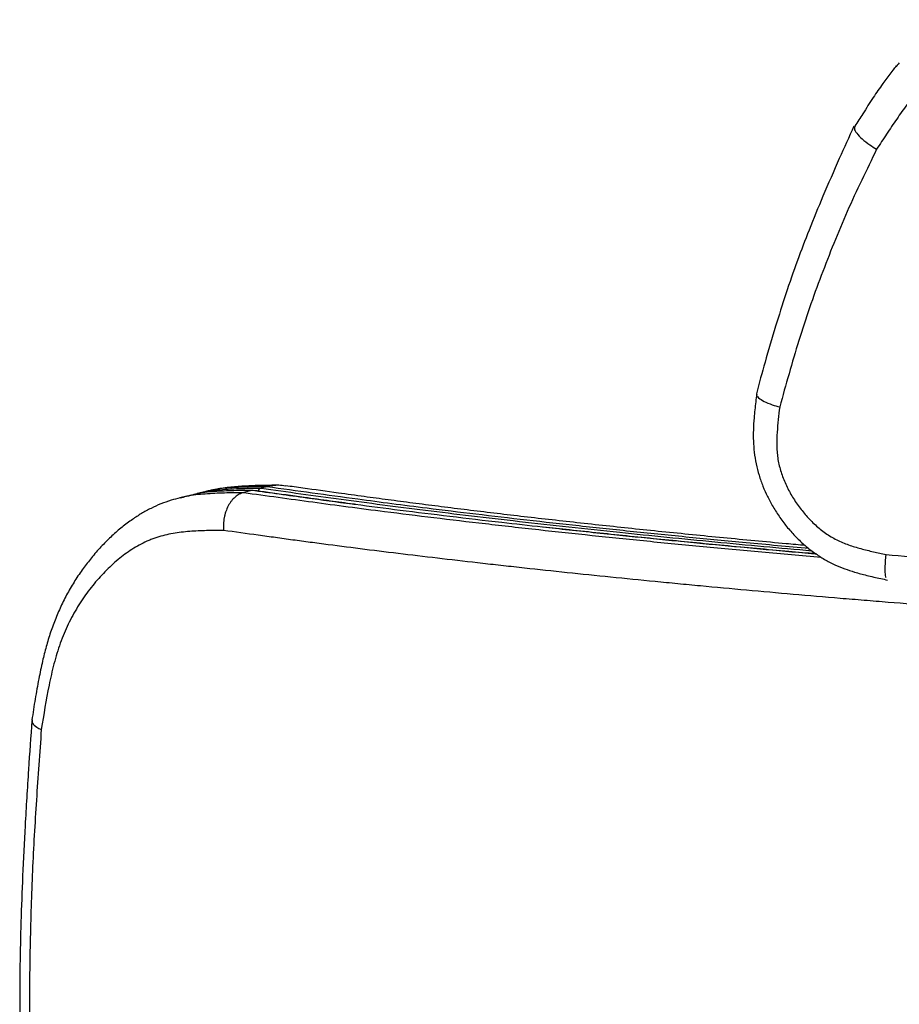
# Model space of a CAD drawing. Units: millimetres. Extents: x 339 to 827, y 130 to 724.
# Drawn here: x 671 to 725, y 435 to 495 of the extents above; entities that cross this region are included whole.
import ezdxf

# ---------------------------------------------------------------- set-up
doc = ezdxf.new("R2010")
doc.units = ezdxf.units.MM

msp = doc.modelspace()

# ---------------------------------------------------------------- linework, layer by layer
at = {"color": 7, "linetype": 'Continuous', "lineweight": 25}
for p, q in [((682.245, 466.043), (682.145, 466.017)), ((685.112, 466.129), (684.619, 466.008)), ((685.189, 466.13), (685.112, 466.129)), ((686.029, 466.354), (685.676, 466.268)), ((681.226, 465.812), (680.727, 465.69)), ((682.142, 466.037), (681.785, 465.95))]:
    msp.add_line(p, q, dxfattribs=at)
for points, knots in [([(738.213, 494.846), (737.446, 494.839), (736.68, 494.835), (735.154, 494.772), (734.394, 494.713), (733.266, 494.525), (732.892, 494.445), (732.334, 494.301), (732.148, 494.249), (731.782, 494.139), (731.601, 494.08), (731.064, 493.896), (730.713, 493.76), (730.025, 493.464), (729.688, 493.306), (729.024, 492.969), (728.697, 492.791), (728.057, 492.411), (727.744, 492.209), (727.287, 491.882), (727.136, 491.769), (726.843, 491.538), (726.7, 491.419), (726.282, 491.053), (726.02, 490.795), (725.527, 490.253), (725.296, 489.969), (724.85, 489.387), (724.637, 489.089), (724.219, 488.484), (724.015, 488.177), (723.61, 487.563), (723.408, 487.256), (723.202, 486.951)], [0, 0, 0, 0, 0.125, 0.125, 0.25, 0.25, 0.3125, 0.3125, 0.34375, 0.34375, 0.375, 0.375, 0.4375, 0.4375, 0.5, 0.5, 0.5625, 0.5625, 0.625, 0.625, 0.65625, 0.65625, 0.6875, 0.6875, 0.75, 0.75, 0.8125, 0.8125, 0.875, 0.875, 0.9375, 0.9375, 1, 1, 1, 1]), ([(724.578, 492.217), (724.406, 492.016), (724.054, 491.605), (723.534, 490.895), (722.963, 490.058), (722.407, 489.185), (722.027, 488.605), (721.864, 488.355)], [0, 0, 0, 0, 0.165822, 0.34059, 0.556179, 0.80867, 1, 1, 1, 1]), ([(724.222, 491.79), (724.251, 491.831), (724.311, 491.914), (724.382, 491.988), (724.417, 492.024)], [0, 0, 0, 0, 0.502433, 1, 1, 1, 1]), ([(721.822, 488.346), (721.521, 487.69), (720.873, 486.273), (719.956, 484.164), (719.103, 482.089), (718.345, 480.105), (717.666, 478.148), (717.013, 476.081), (716.417, 474.051), (716.044, 472.675), (715.87, 472.034)], [0, 0, 0, 0, 0.124548, 0.268693, 0.39697, 0.511749, 0.635284, 0.754117, 0.885488, 1, 1, 1, 1]), ([(721.876, 488.322), (721.858, 488.285), (721.81, 488.189), (721.964, 487.924), (722.294, 487.578), (722.734, 487.24), (723.059, 487.035), (723.199, 486.953), (723.202, 486.951)], [0, 0, 0, 0, 0.1495957, 0.3771879, 0.6050722, 0.833572, 0.9964206, 1, 1, 1, 1]), ([(723.202, 486.951), (722.905, 486.315), (722.597, 485.684), (721.989, 484.42), (721.688, 483.786), (721.123, 482.503), (720.855, 481.855), (720.332, 480.555), (720.077, 479.903), (719.58, 478.592), (719.34, 477.934), (718.884, 476.609), (718.666, 475.943), (718.043, 473.932), (717.667, 472.578), (717.293, 471.224)], [0, 0, 0, 0, 0.125, 0.125, 0.25, 0.25, 0.375, 0.375, 0.5, 0.5, 0.625, 0.625, 0.75, 0.75, 1, 1, 1, 1]), ([(715.885, 472.005), (715.867, 471.852), (715.809, 471.371), (715.731, 470.644), (715.684, 469.844), (715.679, 469.147), (715.733, 468.455), (715.846, 467.755), (716.023, 467.058), (716.255, 466.396), (716.545, 465.754), (716.888, 465.114), (717.299, 464.472), (717.768, 463.854), (718.28, 463.284), (718.829, 462.769), (719.409, 462.314), (720.015, 461.922), (720.632, 461.599), (721.247, 461.351), (721.899, 461.135), (722.629, 460.938), (723.303, 460.787), (723.726, 460.698), (723.865, 460.668)], [0, 0, 0, 0, 0.030184, 0.094938, 0.142116, 0.185501, 0.228947, 0.275168, 0.32084, 0.365986, 0.408562, 0.454425, 0.50387, 0.552977, 0.601435, 0.649032, 0.695653, 0.741272, 0.785946, 0.828074, 0.867682, 0.917138, 0.972764, 1, 1, 1, 1]), ([(715.901, 472.003), (715.895, 471.995), (715.852, 471.934), (715.987, 471.78), (716.308, 471.565), (716.778, 471.372), (717.133, 471.266), (717.29, 471.225), (717.293, 471.224)], [0, 0, 0, 0, 0.0391347, 0.2952376, 0.551617, 0.8086106, 0.9959456, 1, 1, 1, 1]), ([(717.293, 471.224), (717.262, 470.968), (717.231, 470.711), (717.177, 470.196), (717.153, 469.939), (717.121, 469.422), (717.112, 469.162), (717.118, 468.771), (717.123, 468.64), (717.142, 468.377), (717.156, 468.246), (717.211, 467.856), (717.269, 467.601), (717.418, 467.098), (717.51, 466.851), (717.671, 466.485), (717.729, 466.364), (717.85, 466.126), (717.913, 466.009), (718.113, 465.663), (718.259, 465.438), (718.571, 465.003), (718.736, 464.795), (719.086, 464.397), (719.27, 464.208), (719.661, 463.851), (719.866, 463.684), (720.195, 463.452), (720.307, 463.379), (720.534, 463.242), (720.649, 463.179), (721.001, 463.003), (721.242, 462.903), (721.735, 462.727), (721.986, 462.651), (722.494, 462.513), (722.75, 462.451), (723.263, 462.334), (723.52, 462.279), (723.778, 462.225)], [0, 0, 0, 0, 0.0625, 0.0625, 0.125, 0.125, 0.1875, 0.1875, 0.21875, 0.21875, 0.25, 0.25, 0.3125, 0.3125, 0.375, 0.375, 0.40625, 0.40625, 0.4375, 0.4375, 0.5, 0.5, 0.5625, 0.5625, 0.625, 0.625, 0.6875, 0.6875, 0.71875, 0.71875, 0.75, 0.75, 0.8125, 0.8125, 0.875, 0.875, 0.9375, 0.9375, 1, 1, 1, 1]), ([(685.112, 466.129), (684.9, 466.128), (684.288, 466.126), (683.28, 466.1), (682.189, 466.022), (681.517, 465.862), (681.227, 465.793)], [0, 0, 0, 0, 0.162054, 0.466119, 0.770039, 1, 1, 1, 1]), ([(681.336, 465.817), (681.449, 465.853), (681.987, 466.027), (682.993, 466.181), (684.333, 466.263), (685.232, 466.266), (685.676, 466.268)], [0, 0, 0, 0, 0.081766, 0.389032, 0.698507, 1, 1, 1, 1]), ([(686.763, 466.445), (686.76, 466.445), (686.575, 466.445), (686.174, 466.445), (685.494, 466.437), (684.708, 466.408), (683.98, 466.349), (683.4, 466.278), (682.953, 466.208), (682.572, 466.138), (682.333, 466.073), (682.244, 466.049)], [0, 0, 0, 0, 0.002217, 0.142691, 0.302009, 0.479691, 0.671688, 0.77284, 0.853222, 0.945193, 1, 1, 1, 1]), ([(686.029, 466.354), (685.646, 466.353), (684.88, 466.351), (683.735, 466.293), (682.85, 466.21), (682.364, 466.076), (682.245, 466.043)], [0, 0, 0, 0, 0.299734, 0.599392, 0.902002, 1, 1, 1, 1]), ([(691.415, 465.269), (691.357, 465.277), (690.329, 465.409), (688.25, 465.699), (686.228, 465.976), (685.112, 466.129)], [0, 0, 0, 0, 0.026335, 0.462768, 1, 1, 1, 1]), ([(691.461, 465.276), (691.408, 465.283), (690.877, 465.353), (689.827, 465.496), (688.099, 465.733), (686.532, 465.949), (685.493, 466.092), (685.189, 466.133)], [0, 0, 0, 0, 0.024539, 0.243639, 0.499674, 0.853692, 1, 1, 1, 1]), ([(685.676, 466.268), (685.645, 466.255), (685.583, 466.231), (685.517, 466.163), (685.493, 466.108), (685.486, 466.092)], [0, 0, 0, 0, 0.416006, 0.832005, 1, 1, 1, 1]), ([(685.676, 466.268), (686.484, 466.157), (688.1, 465.934), (690.542, 465.599), (693.052, 465.263), (695.694, 464.925), (698.487, 464.586), (701.405, 464.247), (704.421, 463.911), (707.424, 463.591), (710.398, 463.287), (713.329, 463), (716.276, 462.722), (718.266, 462.544), (719.244, 462.457)], [0, 0, 0, 0, 0.085017, 0.170073, 0.255046, 0.339949, 0.426994, 0.514157, 0.60132, 0.688365, 0.766942, 0.845562, 0.924139, 1, 1, 1, 1]), ([(687.179, 466.397), (687.038, 466.419), (686.657, 466.479), (686.272, 466.403), (686.029, 466.354)], [0, 0, 0, 0, 0.369077, 1, 1, 1, 1]), ([(719.078, 462.588), (717.796, 462.703), (715.328, 462.926), (711.763, 463.27), (708.366, 463.613), (705.06, 463.964), (701.853, 464.32), (698.754, 464.681), (696.025, 465.014), (693.64, 465.318), (691.297, 465.628), (688.785, 465.974), (686.948, 466.228), (686.029, 466.354)], [0, 0, 0, 0, 0.101127, 0.194756, 0.288456, 0.382083, 0.475779, 0.569547, 0.663243, 0.733354, 0.803466, 0.901726, 1, 1, 1, 1]), ([(718.839, 462.775), (718.457, 462.81), (717.426, 462.903), (715.766, 463.058), (713.858, 463.24), (711.973, 463.426), (710.113, 463.613), (708.28, 463.803), (706.48, 463.995), (704.713, 464.188), (702.985, 464.382), (701.296, 464.576), (699.651, 464.771), (698.039, 464.967), (696.461, 465.164), (694.92, 465.362), (693.422, 465.56), (691.915, 465.764), (690.191, 466.002), (688.602, 466.222), (687.53, 466.369), (687.181, 466.417)], [0, 0, 0, 0, 0.03121, 0.084291, 0.13746, 0.190674, 0.243891, 0.29706, 0.350141, 0.403094, 0.455882, 0.508467, 0.560814, 0.612952, 0.665773, 0.718484, 0.77106, 0.823695, 0.881769, 0.961482, 1, 1, 1, 1]), ([(680.739, 465.678), (680.557, 465.632), (680.161, 465.531), (679.57, 465.319), (678.957, 465.045), (678.384, 464.728), (677.794, 464.348), (677.192, 463.898), (676.577, 463.365), (675.977, 462.769), (675.416, 462.131), (674.883, 461.454), (674.388, 460.736), (673.928, 459.968), (673.515, 459.168), (673.152, 458.34), (672.838, 457.487), (672.574, 456.61), (672.338, 455.664), (672.113, 454.597), (671.901, 453.398), (671.77, 452.559), (671.704, 452.133)], [0, 0, 0, 0, 0.035757, 0.077607, 0.117714, 0.159174, 0.200256, 0.249043, 0.299146, 0.350912, 0.404506, 0.453934, 0.506304, 0.558214, 0.609235, 0.659555, 0.709364, 0.75858, 0.807452, 0.866043, 0.931931, 1, 1, 1, 1]), ([(680.74, 465.673), (680.872, 465.711), (681.371, 465.853), (682.278, 465.944), (683.441, 466.005), (684.226, 466.007), (684.619, 466.008)], [0, 0, 0, 0, 0.10641, 0.400927, 0.700422, 1, 1, 1, 1]), ([(684.619, 466.008), (684.526, 465.985), (684.435, 465.95), (684.303, 465.879), (684.26, 465.853), (684.175, 465.793), (684.133, 465.761), (684.012, 465.655), (683.936, 465.575), (683.831, 465.439), (683.798, 465.391), (683.733, 465.291), (683.703, 465.24), (683.618, 465.079), (683.569, 464.966), (683.507, 464.786), (683.488, 464.724), (683.455, 464.6), (683.426, 464.474), (683.406, 464.345), (683.391, 464.216), (683.385, 464.15), (683.379, 464.018), (683.378, 463.953), (683.38, 463.854), (683.381, 463.822), (683.385, 463.757), (683.387, 463.724), (683.39, 463.692)], [0, 0, 0, 0, 0.125, 0.125, 0.1875, 0.1875, 0.25, 0.25, 0.375, 0.375, 0.4375, 0.4375, 0.5, 0.5, 0.625, 0.625, 0.6875, 0.6875, 0.75, 0.8125, 0.8125, 0.875, 0.875, 0.9375, 0.9375, 0.96875, 0.96875, 1, 1, 1, 1]), ([(684.619, 466.008), (685.318, 465.912), (686.718, 465.719), (688.822, 465.429), (690.97, 465.14), (693.413, 464.823), (696.198, 464.479), (699.333, 464.109), (702.552, 463.746), (705.839, 463.392), (709.182, 463.049), (712.639, 462.711), (716.182, 462.38), (718.613, 462.166), (719.822, 462.06)], [0, 0, 0, 0, 0.070551, 0.141122, 0.211649, 0.282139, 0.373219, 0.464368, 0.555447, 0.643606, 0.731828, 0.819986, 0.910515, 1, 1, 1, 1]), ([(702.831, 463.893), (701.999, 463.985), (700.068, 464.199), (697.177, 464.541), (694.188, 464.908), (692.32, 465.151), (691.415, 465.269)], [0, 0, 0, 0, 0.204603, 0.475147, 0.745851, 1, 1, 1, 1]), ([(683.39, 463.692), (683.044, 463.69), (682.698, 463.688), (682.009, 463.672), (681.666, 463.658), (680.983, 463.606), (680.644, 463.567), (679.973, 463.45), (679.641, 463.371), (679.233, 463.237), (679.152, 463.208), (678.99, 463.147), (678.911, 463.115), (678.674, 463.014), (678.518, 462.94), (678.061, 462.701), (677.766, 462.518), (677.195, 462.112), (676.919, 461.889), (676.383, 461.406), (676.124, 461.146), (675.746, 460.73), (675.623, 460.588), (675.381, 460.296), (675.262, 460.145), (674.916, 459.684), (674.698, 459.362), (674.288, 458.689), (674.097, 458.338), (673.744, 457.602), (673.582, 457.218), (673.366, 456.612), (673.298, 456.405), (673.17, 455.986), (673.11, 455.773), (672.941, 455.13), (672.841, 454.692), (672.57, 453.363), (672.424, 452.457), (672.281, 451.548)], [0, 0, 0, 0, 0.0625, 0.0625, 0.125, 0.125, 0.1875, 0.1875, 0.25, 0.25, 0.265625, 0.265625, 0.28125, 0.28125, 0.3125, 0.3125, 0.375, 0.375, 0.4375, 0.4375, 0.5, 0.5, 0.53125, 0.53125, 0.5625, 0.5625, 0.625, 0.625, 0.6875, 0.6875, 0.75, 0.75, 0.78125, 0.78125, 0.8125, 0.8125, 0.875, 0.875, 1, 1, 1, 1]), ([(767.442, 457.236), (767.091, 457.227), (766.737, 457.22), (766.198, 457.212), (766.017, 457.21), (765.652, 457.206), (765.469, 457.204), (765.1, 457.202), (764.914, 457.202), (764.54, 457.201), (764.352, 457.201), (763.973, 457.202), (763.782, 457.203), (763.401, 457.204), (763.209, 457.205), (762.632, 457.208), (762.244, 457.212), (761.652, 457.219), (761.453, 457.222), (761.052, 457.229), (760.85, 457.233), (760.239, 457.245), (759.826, 457.256), (758.989, 457.279), (758.567, 457.291), (757.713, 457.317), (757.281, 457.331), (756.412, 457.362), (755.974, 457.378), (754.654, 457.429), (753.764, 457.466), (751.961, 457.546), (751.049, 457.588), (749.205, 457.676), (748.272, 457.722), (746.381, 457.819), (745.424, 457.868), (743.97, 457.946), (743.482, 457.973), (742.746, 458.013), (742.5, 458.027), (742.008, 458.054), (741.762, 458.068), (740.532, 458.138), (739.548, 458.195), (737.584, 458.313), (736.603, 458.375), (734.642, 458.502), (733.663, 458.568), (732.195, 458.671), (731.706, 458.706), (730.729, 458.777), (730.241, 458.813), (729.264, 458.887), (728.776, 458.924), (727.8, 459), (727.313, 459.038), (725.85, 459.152), (724.875, 459.229), (723.414, 459.347), (722.927, 459.386), (721.955, 459.466), (721.471, 459.506), (720.024, 459.628), (719.064, 459.71), (716.205, 459.96), (714.322, 460.131), (711.998, 460.35), (711.534, 460.394), (710.613, 460.483), (710.154, 460.527), (708.785, 460.661), (707.882, 460.751), (705.198, 461.024), (703.446, 461.209), (701.301, 461.442), (700.875, 461.49), (700.029, 461.584), (699.609, 461.631), (698.358, 461.772), (697.536, 461.867), (695.106, 462.151), (693.534, 462.343), (691.248, 462.631), (690.501, 462.726), (689.401, 462.871), (689.038, 462.919), (688.321, 463.016), (687.966, 463.062), (687.26, 463.157), (686.908, 463.207), (686.205, 463.305), (685.853, 463.354), (684.798, 463.498), (684.094, 463.595), (683.39, 463.692)], [0, 0, 0, 0, 0.015625, 0.015625, 0.023437, 0.023437, 0.03125, 0.03125, 0.039062, 0.039062, 0.046875, 0.046875, 0.054687, 0.054687, 0.0625, 0.0625, 0.078125, 0.078125, 0.085937, 0.085937, 0.09375, 0.09375, 0.109375, 0.109375, 0.125, 0.125, 0.140625, 0.140625, 0.15625, 0.15625, 0.1875, 0.1875, 0.21875, 0.21875, 0.25, 0.25, 0.28125, 0.28125, 0.296875, 0.296875, 0.304687, 0.304687, 0.3125, 0.3125, 0.34375, 0.34375, 0.375, 0.375, 0.40625, 0.40625, 0.421875, 0.421875, 0.4375, 0.4375, 0.453125, 0.453125, 0.46875, 0.46875, 0.5, 0.5, 0.515625, 0.515625, 0.53125, 0.53125, 0.5625, 0.5625, 0.625, 0.625, 0.640625, 0.640625, 0.65625, 0.65625, 0.6875, 0.6875, 0.75, 0.75, 0.765625, 0.765625, 0.78125, 0.78125, 0.8125, 0.8125, 0.875, 0.875, 0.90625, 0.90625, 0.921875, 0.921875, 0.9375, 0.9375, 0.953125, 0.953125, 0.96875, 0.96875, 1, 1, 1, 1]), ([(719.532, 462.247), (719.429, 462.256), (718.267, 462.356), (716.08, 462.554), (712.988, 462.843), (709.954, 463.14), (706.823, 463.46), (704.441, 463.712), (703.094, 463.863), (702.831, 463.893)], [0, 0, 0, 0, 0.01753, 0.197608, 0.377893, 0.558178, 0.738257, 0.948835, 1, 1, 1, 1]), ([(719.512, 462.26), (718.956, 462.309), (717.735, 462.416), (715.869, 462.586), (713.912, 462.768), (711.97, 462.954), (710.058, 463.143), (708.173, 463.333), (706.318, 463.526), (704.544, 463.715), (703.406, 463.84), (702.867, 463.899)], [0, 0, 0, 0, 0.095567, 0.209761, 0.324152, 0.438898, 0.554134, 0.667682, 0.782054, 0.896958, 1, 1, 1, 1]), ([(723.782, 460.818), (723.774, 460.833), (723.738, 460.906), (723.719, 461.244), (723.731, 461.723), (723.762, 462.077), (723.778, 462.221), (723.778, 462.225)], [0, 0, 0, 0, 0.094078, 0.433624, 0.773827, 0.994277, 1, 1, 1, 1]), ([(723.778, 462.225), (724.77, 462.142), (725.764, 462.062), (727.256, 461.944), (727.754, 461.905), (728.75, 461.829), (729.249, 461.791), (730.247, 461.717), (730.747, 461.681), (731.748, 461.609), (732.249, 461.574), (733.753, 461.472), (734.759, 461.406), (736.27, 461.309), (736.775, 461.277), (737.533, 461.23), (737.785, 461.214), (738.289, 461.184), (738.54, 461.169), (739.292, 461.123), (739.791, 461.094), (740.784, 461.037), (741.279, 461.008), (743.741, 460.871), (745.676, 460.771), (748.529, 460.64), (749.471, 460.6), (751.339, 460.524), (752.266, 460.489), (753.643, 460.439), (754.101, 460.423), (755.008, 460.391), (755.457, 460.376), (756.346, 460.347), (756.786, 460.333), (757.657, 460.306), (758.088, 460.294), (758.729, 460.275), (758.941, 460.269), (759.364, 460.256), (759.575, 460.25), (760.204, 460.232), (760.62, 460.221), (761.235, 460.206), (761.438, 460.201), (761.843, 460.192), (762.044, 460.188), (762.642, 460.177), (763.035, 460.171), (763.621, 460.162), (763.816, 460.16), (764.203, 460.155), (764.397, 460.152), (764.782, 460.148), (764.974, 460.146), (765.355, 460.142), (765.544, 460.141), (765.921, 460.139), (766.108, 460.138), (766.48, 460.138), (766.665, 460.138), (767.217, 460.14), (767.58, 460.143), (767.94, 460.147)], [0, 0, 0, 0, 0.0625, 0.0625, 0.09375, 0.09375, 0.125, 0.125, 0.15625, 0.15625, 0.1875, 0.1875, 0.25, 0.25, 0.28125, 0.28125, 0.296875, 0.296875, 0.3125, 0.3125, 0.34375, 0.34375, 0.375, 0.375, 0.5, 0.5, 0.5625, 0.5625, 0.625, 0.625, 0.65625, 0.65625, 0.6875, 0.6875, 0.71875, 0.71875, 0.75, 0.75, 0.765625, 0.765625, 0.78125, 0.78125, 0.8125, 0.8125, 0.828125, 0.828125, 0.84375, 0.84375, 0.875, 0.875, 0.890625, 0.890625, 0.90625, 0.90625, 0.921875, 0.921875, 0.9375, 0.9375, 0.953125, 0.953125, 0.96875, 0.96875, 1, 1, 1, 1]), ([(671.705, 452.109), (671.635, 451.11), (671.484, 448.974), (671.293, 445.81), (671.139, 442.708), (671.035, 439.871), (670.975, 437.228), (670.957, 434.644), (670.981, 431.825), (671.03, 428.882), (671.119, 425.953), (671.237, 423.231), (671.402, 420.487), (671.559, 418.283), (671.65, 416.985), (671.673, 416.663)], [0, 0, 0, 0, 0.086222, 0.184353, 0.271945, 0.35191, 0.426279, 0.496361, 0.570402, 0.663857, 0.743987, 0.81611, 0.891655, 0.973119, 1, 1, 1, 1]), ([(671.72, 452.131), (671.718, 452.067), (671.714, 451.924), (671.945, 451.721), (672.174, 451.596), (672.278, 451.549), (672.281, 451.548)], [0, 0, 0, 0, 0.33117, 0.733503, 0.992695, 1, 1, 1, 1]), ([(672.281, 451.548), (672.177, 450.116), (672.074, 448.683), (671.887, 445.812), (671.803, 444.372), (671.675, 441.48), (671.63, 440.028), (671.584, 437.845), (671.572, 437.116), (671.556, 435.657), (671.553, 434.926), (671.556, 433.461), (671.563, 432.727), (671.583, 431.258), (671.596, 430.523), (671.639, 428.317), (671.672, 426.846), (671.78, 423.895), (671.856, 422.415), (671.997, 420.193), (672.048, 419.451), (672.155, 417.968), (672.21, 417.227), (672.262, 416.485)], [0, 0, 0, 0, 0.125, 0.125, 0.25, 0.25, 0.375, 0.375, 0.4375, 0.4375, 0.5, 0.5, 0.5625, 0.5625, 0.625, 0.625, 0.75, 0.75, 0.875, 0.875, 0.9375, 0.9375, 1, 1, 1, 1])]:
    msp.add_open_spline(points, degree=3, knots=knots, dxfattribs=at)

doc.saveas('drawing.dxf')
